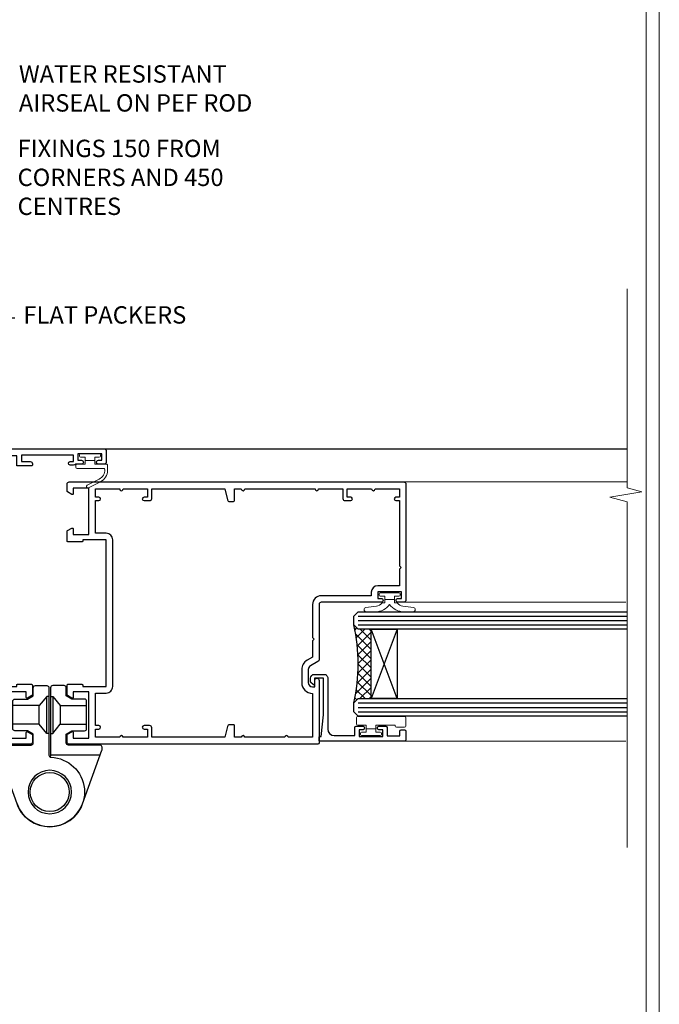
# Model space of a CAD drawing. Extents: x 2258 to 19067, y 27858 to 29841.
# Drawn here: x 13499 to 13647, y 28962 to 29189 of the extents above; entities that cross this region are included whole.
import ezdxf
from ezdxf import colors
from ezdxf.entities.mleader import LeaderData, LeaderLine
from ezdxf.math import Vec2, Vec3

# ---------------------------------------------------------------- set-up
doc = ezdxf.new("R2010")
doc.units = 0
doc.linetypes.add('Dashed', pattern=[564.4444465637206, 282.2222232818604, -282.2222232818602])
doc.layers.get('Defpoints').update_dxf_attribs({"color": 8})
doc.layers.add('Aluminium Systems Ltd Joinery Detail', color=7, linetype='Continuous')
doc.layers.add('Aluminium Systems Ltd Notes', color=7, linetype='Continuous')
doc.layers.add('HARDWARE', color=8, linetype='Continuous', lineweight=5)
doc.layers.add('Viewport', color=7, linetype='Continuous', plot=False)
doc.styles.get("Standard").update_dxf_attribs({"font": 'arial.ttf'})

# ---------------------------------------------------------------- blocks, each defined once
blk = doc.blocks.new('_Open90')
at = {"color": 0, "linetype": 'ByBlock', "lineweight": -2}
for p, q in [((0, 0), (-1, 0)), ((-0.5, 0.5), (0, 0)), ((0, 0), (-0.5, -0.5))]:
    blk.add_line(p, q, dxfattribs=at)
blk = doc.blocks.new('10F513-22675')
at = {"flags": 128}
for points in [[(85.40000014564549, -35.59999999999961), (91.60000014564986, -35.59999999999961), (91.85355353623623, -35.85355339059059, 0.198912367382697), (92.20710692683403, -36.00000000000053), (93.40000014564549, -35.99999999999743, 0.9999999999999999), (93.40000014564549, -34.7999999999967), (84.00000014564404, -34.80000000000398), (84.00000014565859, -15.39999999999525), (86.50000014562221, -15.39999999999888, 0.9999999999927239), (86.50000014562949, -14.39999999995159), (84.19892311992709, -14.3999999999002, 0.2216946626467978), (81.90078979052606, -15.47163717084293), (80.89353035374387, -16.67204222329762, -0.04173925690129763), (79.13255821157242, -18.44657796956669, -0.1355573584833084), (77.10580896024356, -19.39166666661633, -0.04173925689808105), (74.61450463880584, -19.59999999998506), (70.00000014461813, -19.59999999997801, -0.4142135623773405), (68.00000014455992, -17.59999999997778), (68.00000014454992, 16.70000000000034, 0.4142135623647721), (67.70000014455701, 16.99999999999166), (65.00000014455264, 16.99999999999166, 0.414213562373095), (64.50000014455264, 16.49999999999166), (64.500000144549, 15.19999999998875, 0.9999999999999999), (65.4000001445541, 15.19999999998875), (65.4000001445541, 15.99999999999166), (66.9000001445541, 15.99999999999166), (66.9000001445541, 10.49999999999166), (65.4000001445541, 10.49999999999166), (65.4000001445541, 11.29999999998002, 0.9999999999999999), (64.50000013553614, 11.30000000458092), (64.50000013309244, 10.02915138459919, 0.1826754527135218), (64.3000001320791, 9.500000004982965), (64.3000001305416, 8.70000148369293, 0.9999999999997725), (65.10000308794582, 8.700001482151336), (65.1000030894823, 9.50000000344501), (66.60000013207338, 9.50000000056987), (66.60000010903633, -2.499999999427402), (65.1000030664523, -2.499999996550443), (65.10000307029094, -0.499999996554763, 0.4142135623744935), (64.60000307125227, 4.401570663503662e-09), (64.30000014456283, -8.341771717823576e-12, 0.414213562373095), (64.10000014456574, -0.2000000000054314), (64.10000014456278, -3.400000000002521, 0.4142135623732615), (64.30000014456283, -3.599999999999611), (66.40000014451044, -3.599999999999611), (66.40000014451044, -9.000000000008342), (13.30000014465378, -9.000000000008342), (13.30000014468653, -3.600000956446067), (13.60000014469671, -3.600000956446749, 0.4142135623752594), (13.8000001446938, -3.400000956448977), (13.80000014469403, -0.2000000000083872, 0.4142135623775903), (13.60000014469671, -8.341771717823576e-12), (11.3773504138805, -1.175237684947206e-11, 0.267949192436426), (11.2041453331197, -0.1000000000068866), (10.62679506393198, -1.100000000008478, 0.5773502691812971), (10.8000001446938, -1.400000000009797), (12.10000014468944, -1.400000000009797), (12.10000014468944, -5.000000000008342), (1.400000144685072, -5.000000000008342), (1.400000144685072, -1.400000000009797), (2.700000144687983, -1.400000000007751, 0.5773502691783327), (2.873205225450255, -1.100000000014163), (2.295854956255034, -0.1000000000064318, 0.2679491924311735), (2.12264987549981, -8.341771717823576e-12), (0.5000001446908929, -1.402611360390438e-11, 0.414213562370964), (1.445526497390048e-07, -0.5000000000083418), (1.445490117601977e-07, -53.99999999636309, 0.4142135623539153), (1.000000146764541, -54.99999999636309), (9.500000146771816, -54.99999999636059, 0.4142135623751595), (10.00000014676454, -54.49999999637036), (10.00000014678057, -36.00000000008838, -0.4142135623730935), (16.800000146782, -29.20000000009274), (24.65000014454683, -29.20000000009274), (24.65000014454319, -35.44999999641838, 0.9999999999999999), (25.75000014454537, -35.44999999641838), (25.75000014454537, -29.20000000009274), (82.90000014568187, -29.20000000009274), (82.90000014567755, -35.00000000018296, 0.4142135623177203), (83.90000014568187, -36.00000000000118), (84.79289336445751, -36.00000000000109, 0.1989123673796311), (85.14644675505073, -35.85355339059437)], [(8.60000014677036, -53.799999996366), (4.031142339402556, -53.799999996366), (3.89240402346035, -53.01317590752562, 0.9999999999999788), (2.907596270449964, -53.18682408520264), (3.015715727515036, -53.799999996366), (1.400000146955171, -53.799999996366), (1.400000145907433, -41.799999996366), (3.015715727514922, -41.799999996366), (2.907596270449964, -42.41317590752867, 0.9999999999999155), (3.892404023460691, -42.58682408520581), (4.021218064485772, -41.85628335627068, 0.4663076581590359), (3.134891086773641, -40.79999999636136), (1.600000144551195, -40.799999996366), (1.60000014459485, -29.00000000008838), (3.400003101998045, -29.00000000007383, 0.4142135623720295), (3.900003101994407, -28.50000000007383), (3.900003101994407, -28.10000000008692, 0.414213562373095), (3.400003101994407, -27.60000000008692), (1.600000144602126, -27.60000000008692), (1.600000144702171, -6.600000000006887), (11.70000014466797, -6.600000000006887), (11.70000014465524, -8.99999999999379, 0.4142135623752385), (13.30000014465378, -10.60000000000097), (66.40000014451044, -10.59999999999961), (66.40000014450317, -17.59999999998506, 0.4142135623752235), (70.00000014461665, -21.19999999998178), (74.61450463880584, -21.19999999994722, 0.04173925689814483), (77.37154808787574, -20.96944444439502, 0.1355573584806935), (80.17039229203414, -19.66432195804047, 0.04006675206211346), (82.04765328035029, -17.78519421670948, -0.6977220871474535), (82.4000001426769, -17.91477212193665), (82.40000014457593, -27.60000000008692), (17.00000014677909, -27.60000000008692, 0.414213562373095), (8.600000146777637, -36.00000000008838)]]:
    blk.add_lwpolyline(points, format="xyb", close=True, dxfattribs=at)
blk = doc.blocks.new('BS055')
blk.add_lwpolyline([(-1.737573079019202, 1.499999999999272, 0.2811170138259992), (-3.87229310789124, 0.196800072178594), (-5.288686662454438, -2.559950010526518, -0.9999999999996559), (-5.911313337542353, -2.240049989474937), (-4.518400036088977, 0.4710000902239702, -0.2811170138259766), (-1.849999999998914, 2.099999999999272), (-0.7500598116785541, 2.099999999999272, -0.4142719583626832), (-0.4499999999990507, 1.800000000003638), (-0.4499999999989086, -0.8500000000003638), (0.4000000000005457, -0.8500000000003638), (0.4000000000005457, -3.049999999999272), (-0.4499999999989086, -3.049999999999272), (-0.4499999999989086, -4.899999999997817, -0.414213562373095), (-0.7499999999989058, -5.19999999999709), (-1.149999999998911, -5.19999999999709, -0.4142135623730949), (-1.449999999998909, -4.899999999997817), (-1.449999999998909, 1.299999999999272, 0.414213562373095), (-1.649999999998909, 1.499999999999272)], format="xyb", close=True)
blk.add_lwpolyline([(0.4000000000005457, -3.049999999999272), (1.150000000000546, -3.049999999999272), (1.150000000000546, -4.100000000000364, 0.414213562373095), (1.400000000000546, -4.350000000000364), (1.700000000000728, -4.350000000000364, 0.414213562373095), (1.950000000000728, -4.100000000000364), (1.950000000000728, 0.2000000000007276, 0.414213562373095), (1.700000000000728, 0.4500000000007276), (1.400000000000546, 0.4500000000007276, 0.414213562373095), (1.150000000000546, 0.2000000000007276), (1.150000000000546, -0.8500000000003638), (0.4000000000005457, -0.8500000000003638)], format="xyb")
blk = doc.blocks.new('U627-21165')
at = {"flags": 128}
blk.add_lwpolyline([(15.92203473031186, 26.14999976234944, 0.414213562373095), (16.42203473031186, 26.64999976234944), (16.42203473031186, 32.94999976234871, 0.414213562373095), (15.92203473031186, 33.44999976234871), (13.01485505333785, 33.44999976234871), (11.72203473031022, 34.19640992386243), (11.72203473031204, 36.04999976234885, 0.414213562373095), (11.22203473031204, 36.54999976234885), (8.622034730313496, 36.54999976234885, 0.414213562373095), (8.122034730313496, 36.04999976234885), (8.122034730315315, 20.54470397902318, -0.4039114002289347), (7.639681789138828, 20.0450154947504, 1.880278660712434), (15.43957569659907, 9.31383859977953), (19.94188104070435, 21.68382086819847, 0.08748866352595903), (19.97203473031119, 21.85483093986144), (19.97203473031113, 22.34999976233993, 0.4142135623754925), (19.47203473030749, 22.84999976233993), (12.22203473031522, 22.84999976228286, -0.4142135623754925), (11.7220347303111, 23.34999976228286), (11.72203473031113, 25.40358960083663), (13.01485505333785, 26.14999976234944)], format="xyb", close=True, dxfattribs=at)
blk.add_circle((7.922034730311857, 12.04999974638494), 5)
blk = doc.blocks.new('AS450')
at = {"color": 4, "linetype": 'Dashed'}
for p, q in [((-0.7000000000008946, 13.50000001596403), (-0.700000000000891, 22.00000001596403)), ((0.7000000000007418, 22.00000001596418), (0.7000000000007418, 13.50000001596418)), ((-2.400546469711282, 15.60000001596257), (-2.400546469711282, 19.90000001596549)), ((2.400546469711131, 19.90000001596563), (2.400546469711131, 15.60000001596272))]:
    blk.add_line(p, q, dxfattribs=at)
blk.add_line((11.60716917687721, 8.500000015955035), (0.2000000000034703, 8.500000015955035))
blk.add_lwpolyline([(-7.517540966287259, -2.736161146605271, 0.7002075382097043), (7.517540966287228, -2.736161146605369), (12.01984631039251, 9.633821121813568, 0.08748866352595903), (12.04999999999934, 9.804831193476545), (12.04999999999929, 10.30000001595504, 0.4142135623754925), (11.54999999999565, 10.80000001595504), (4.300000000003379, 10.80000001589796, -0.4142135623754925), (3.799999999999258, 11.30000001589796), (3.799999999999287, 13.35358985445173), (5.092820323026004, 14.10000001596454), (8.000000000000014, 14.10000001596454, 0.4142135623730951), (8.500000000000014, 14.60000001596454), (8.500000000000014, 20.90000001596382, 0.414213562373095), (8.000000000000014, 21.40000001596381), (5.092820323026004, 21.40000001596381), (3.799999999998377, 22.14641017747753), (3.800000000000196, 24.00000001596394, 0.414213562373095), (3.300000000000196, 24.50000001596394), (0.7000000000016513, 24.50000001596394, 0.414213562373095), (0.2000000000016513, 24.00000001596394), (0.2000000000034703, 8.494704232638284, -0.2360679775019987), (-1.454392162258955e-14, 8.094704232635754, -0.2360679775019987)], format="xyb")
for points in [[(-0.200000000000891, 22.00000001596403), (-0.700000000000891, 22.00000001596403), (-2.400546469711282, 19.90000001596549), (-8.499999999996527, 19.90000001596549)], [(0.2000000000007418, 22.00000001596418), (0.7000000000007418, 22.00000001596418), (2.400546469711131, 19.90000001596563), (8.499999999996376, 19.90000001596563)], [(-0.2000000000008946, 13.50000001596403), (-0.7000000000008946, 13.50000001596403), (-2.400546469711282, 15.60000001596257), (-8.499999999996527, 15.60000001596258)], [(0.2000000000007418, 13.50000001596418), (0.7000000000007418, 13.50000001596418), (2.400546469711131, 15.60000001596272), (8.499999999996376, 15.60000001596272)]]:
    blk.add_lwpolyline(points, dxfattribs=at)
blk.add_circle((1.4210854715202e-14, 4.263256414560601e-14), 4.5)
at = {"xscale": -1}
blk.add_blockref('U627-21165', (7.922034730311694, -12.04999974638504), dxfattribs=at)
blk = doc.blocks.new('10P514-22644')
at = {"flags": 128}
blk.add_lwpolyline([(-7.249999999861771, -5.79999999999745, 0.577350269178445), (-7.423205080624044, -6.0999999999949), (-6.845854811421319, -7.099999999994445, 0.2679491924271986), (-6.672649730673598, -7.199999999997083), (-5.049999999864681, -7.199999999997992, 0.414213562370964), (-4.549999999864681, -6.69999999999299), (-4.549999999864667, 70.30000000030168, 0.414213562373095), (-5.049999999864667, 70.80000000030168), (-31.74999999986176, 70.80000000030077, 0.414213562373095), (-32.24999999986174, 70.3000000003008), (-32.24999999986174, 69.00000000029789, 0.9999999999999997), (-31.34999999986393, 69.00000000029786), (-31.34999999986029, 69.80000000030077), (-29.84999999986211, 69.80000000030077), (-29.84999999986211, 64.30000000030078), (-31.34999999986211, 64.30000000030078), (-31.34999999986211, 65.10000000029642, 0.9999999999999999), (-32.24999999986356, 65.10000000029642), (-32.24999999982538, 51.30000000029533, -0.4142135623733614), (-32.74999999982538, 50.80000000029442), (-45.46132486528222, 50.80000000030078, 0.2679491924314621), (-45.89433756717335, 50.55000000030078), (-46.90470053825995, 48.8000000002835, -0.2679491924321716), (-47.77072594205675, 48.30000000028441), (-50.74999999986904, 48.30000000029807, -0.4142135623713635), (-51.74999999986176, 49.30000000029807), (-51.74999999986176, 49.80000000030262), (-50.24999999986176, 49.80000000030262, 0.9999999999999999), (-50.24999999986176, 50.80000000030262), (-64.64999999986321, 50.8000000003008, 0.4142135623722071), (-64.94999999986612, 50.50000000030062), (-64.94999999986614, -6.699999999691023, 0.4142135623698984), (-64.44999999986614, -7.19999999999434), (-62.82735026905722, -7.199999999997068, 0.2679491924310162), (-62.65414518830222, -7.099999999997614), (-62.07679491910677, -6.099999999994886, 0.5773502691784362), (-62.24999999986905, -5.799999999997432), (-63.54999999987196, -5.799999999995613), (-63.54999999987196, -2.199999999996159), (-52.84999999986759, -2.199999999996162), (-52.84999999986759, -5.799999999996526), (-54.14999999986323, -5.799999999996523, 0.5773502691804012), (-54.3232050806255, -6.099999999995795), (-53.74585481143733, -7.099999999996705, 0.2679491924365429), (-53.57264973067505, -7.199999999996159), (-51.34999999986032, -7.199999999996162, 0.4142135623764248), (-51.14999999986323, -6.999999999996344), (-51.14999999986323, -3.799999043559165, 0.4142135623750929), (-51.34999999986032, -3.599999043559347), (-51.6499999998705, -3.599999043559347), (-51.64999999990376, 1.800000000003838), (-17.8499999997678, 1.800000000003831), (-17.84999999986759, -3.599999043559354), (-18.14999999986323, -3.599999043558444, 0.414213562375093), (-18.34999999986032, -3.799999043559172), (-18.34999999986759, -6.999999999996351, 0.4142135623830844), (-18.14999999986323, -7.199999999996169), (-15.92735026905576, -7.199999999996169, 0.267949192426672), (-15.75414518830077, -7.099999999996715), (-15.17679491910532, -6.099999999995806, 0.5773502691823769), (-15.34999999986759, -5.799999999996533), (-16.64999999986323, -5.799999999996533), (-16.64999999986323, -2.199999999996169), (-5.949999999866137, -2.199999999996173), (-5.949999999866137, -5.799999999995627)], format="xyb", close=True, dxfattribs=at)
blk.add_lwpolyline([(-8.850002957259164, 68.50000147899938), (-8.850002957259164, 69.30000000030215), (-23.84999999987343, 69.30000000030215), (-24.24999999987307, 69.70000000029633), (-24.6499999998727, 69.30000000030215), (-28.44999999986106, 69.30000000030215), (-28.44999999986288, 64.30000000030215, -0.414213562373095), (-29.94999999986288, 62.80000000030215), (-30.74999999986215, 62.80000000030215), (-30.74999999982577, 51.30000000030215, -0.4142135623741668), (-32.74999999982759, 49.30000000029487), (-40.34999999978976, 49.30000000029487), (-40.7499999997894, 49.70000000029633), (-41.14999999978903, 49.30000000029487), (-44.88397459609445, 49.30000000030215), (-45.60566243258694, 48.05000000028032, -0.2679491924328971), (-47.77072594205714, 46.80000000028032), (-50.74999999986943, 46.80000000029487, -0.4142135623713369), (-53.24999999986215, 49.30000000030215), (-63.34999999986616, 49.30000000030215), (-63.34999999986616, 43.7000000003036, -0.99999999597315), (-63.34999999979885, 42.90000000030797), (-63.34999999986616, 33.7000000003036, -0.99999999597315), (-63.34999999979885, 32.90000000030797), (-63.34999999986616, 31.30000000000383), (-60.64999999980722, 31.30000000000383, -0.4142135623730924), (-60.44999999980831, 31.10000000000674), (-60.44999999980831, 30.19038820320658, -0.3441507314089252), (-60.82873218728895, 29.7053169531364), (-63.34999999986616, 29.12648581734631), (-63.34999999985888, 12.29999999998928), (-61.14999704251426, 12.29999999998928, -0.414213562373095), (-60.64999704251426, 11.79999999998928), (-60.64999704251426, 10.50000147869379, -0.9999999999999999), (-61.44999999992473, 10.50000147869379), (-61.44999999992473, 11.29999999998928), (-63.34999999985706, 11.29999999998928), (-63.34999999985524, 5.699999999998013, -0.9999999999999999), (-63.34999999985524, 4.899999999995103), (-63.3499999998516, -0.6999999999961659), (-61.44999999992473, -0.7000000000034419), (-61.44999999991745, 0.09999852129205067, -0.9999999999999999), (-60.64999704251426, 0.09999852129205067), (-60.64999704252153, -0.6999999999961659), (-53.14999999988544, -0.6999999999961659), (-53.14999999990363, 1.799999999996558, -0.4142135623746173), (-51.64999999990363, 3.300000000003834), (-17.84999999986434, 3.300000000003834, -0.414213562373095), (-16.34999999986434, 1.800000000003834), (-16.34999999986434, -0.6999999999961659), (-8.850002957246431, -0.6999999999961659), (-8.850002957253707, 0.09999852129205067, -0.9999999999999999), (-8.049999999850513, 0.09999852129205067), (-8.049999999843237, -0.6999999999961659), (-6.149999997871817, -0.6999999999961659), (-6.149999998237433, 4.899999999995103, -0.9999999999999999), (-6.149999998290184, 5.699999999998013), (-6.149999998655801, 11.29999999998928), (-8.049999999843237, 11.29999999998928), (-8.049999999843237, 10.50000147869379, -0.9999999999999999), (-8.850002957253707, 10.50000147869379), (-8.850002957253707, 11.79999999998928, -0.414213562373095), (-8.350002957253707, 12.29999999998928), (-6.149999998721285, 12.29999999998928), (-6.149999999821773, 29.12648581734631), (-8.67126781238261, 29.7053169531364, -0.3441507314089279), (-9.049999999865065, 30.19038820320658), (-9.049999999865065, 31.10000000000674, -0.4142135623730924), (-8.849999999864337, 31.30000000000383), (-6.149999999865429, 31.30000000000383), (-6.149999999874524, 32.90000000030797, -0.99999999597315), (-6.149999999865429, 33.7000000003036), (-6.149999999874524, 49.90000000030797, -0.99999999597315), (-6.149999999870886, 50.7000000003036), (-6.149999998726742, 56.30000000030215), (-8.350002957259164, 56.30000000030215, -0.414213562373095), (-8.850002957259164, 56.80000000030215), (-8.850002957259164, 58.09999852159764, -0.9999999999999999), (-8.04999999985597, 58.09999852159764), (-8.04999999985597, 57.30000000030215), (-6.149999998668534, 57.30000000030215), (-6.14999999829746, 62.90000000029342, -0.9999999999999999), (-6.149999998246528, 63.70000000029633), (-6.14999999788273, 69.3000000002876), (-8.04999999985597, 69.3000000002876), (-8.04999999985597, 68.50000147899938, -0.9999999999999999)], format="xyb", close=True)
blk = doc.blocks.new('BS020-Comp')
blk.add_lwpolyline([(0.4000000000005457, -0.8500000000003638), (-0.3499999999994543, -0.849999999999909), (-0.3500000000006196, -0.3605558909131488, 0.2216725579430542), (-0.4392850530039327, -0.1690574356105914, -0.1875643252775579), (-1.136452910905763, 1.101794660381633), (-1.454279918306929, 3.515280936022691, 0.9365853188472955), (-2.449999999998544, 3.450000000000045), (-2.449999999998544, 1.362916009457042, 0.2415979174521631), (-0.7499835832851516, -1.950000000000781, 0.2415979174521631), (-2.449999999998544, -5.262916009458604), (-2.449999999998544, -7.350000000001607, 0.9365853188472955), (-1.454279918306929, -7.415280936024253), (-1.136452910905763, -5.001794660383196, -0.1875643252775579), (-0.4392850530039327, -3.73094256439097, 0.2216725579430542), (-0.3500000000006196, -3.539444109088413), (-0.3499999999994543, -3.050000000001653), (0.4000000000005457, -3.050000000001198)], format="xyb", close=True)
blk.add_lwpolyline([(0.4000000000005457, -3.050000000000182), (1.150000000000546, -3.050000000000182), (1.150000000000546, -4.100000000000364, 0.414213562373095), (1.400000000000546, -4.350000000000364), (1.700000000000728, -4.350000000000364, 0.414213562373095), (1.950000000000728, -4.100000000000364), (1.950000000000728, 0.1999999999998181, 0.414213562373095), (1.700000000000728, 0.4499999999998181), (1.400000000000546, 0.4499999999998181, 0.414213562373095), (1.150000000000546, 0.1999999999998181), (1.150000000000546, -0.8500000000003638), (0.4000000000005457, -0.8500000000003638)], format="xyb")
blk = doc.blocks.new('10B116-22519')
at = {"flags": 128}
blk.add_lwpolyline([(-13.10000000001427, 0.5000000000001708, 0.4142135623711804), (-12.90000000001278, 0.7000000000008415), (-12.90000000001278, 0.9999999999987497), (-7.900000000016297, 1.499999999998863), (0.4999999999872173, 1.49999999999966), (0.4999999999872173, -0.5499999999993859), (-0.8000000000129646, -0.5499999999996124, 0.6681786379188007), (-0.9414213562504798, -0.8914213562367193), (-0.4414213562498617, -1.391421356236929, 0.1989123673792842), (-0.3000000000128153, -1.449999999999562), (0.4999999999872173, -1.450000000000386, 0.414213562373095), (1.399999999987763, -0.5499999999998406), (1.399999999988189, 1.600000000001615, 0.4142135623752313), (0.4999999999872173, 2.499999999999659), (-11.20000000001009, 2.499999999998295, -0.4142135623728175), (-12.70000000001023, 3.999999999999886), (-12.70000000001023, 8.699999999991292), (-11.00000000001207, 8.699999999989927, 0.4142135623728286), (-10.50000000001207, 9.199999999989473), (-10.50000000001025, 10.49999999999147, 0.9999999999999999), (-11.4000000000117, 10.49999999999147), (-11.4000000000117, 9.699999999990837), (-12.9000000000117, 9.699999999990837), (-12.9000000000117, 15.19999999999129), (-11.40000000001352, 15.19999999999129), (-11.40000000000988, 14.39999999999111, 0.9999999999999999), (-10.50000000001207, 14.39999999999111), (-10.50000000001207, 15.69999999999129, 0.414213562373095), (-11.00000000001207, 16.19999999999129), (-12.80000000001017, 16.19999999999129), (-12.80000000001029, 19.09999999998365), (-11.70000000003135, 19.09999999998365, 0.4142135623739278), (-11.40000000003208, 19.39999999998383), (-11.40000000003208, 20.19999999998356, 0.4142135623735391), (-11.70000000003135, 20.49999999998329), (-13.70000000001308, 20.49999999998352, 0.4142135623728731), (-14.00000000001312, 20.19999999998379), (-14.00000000001278, 0.6999999999990225, 0.4142135623790887), (-13.80000000001478, 0.5000000000005687)], format="xyb", close=True, dxfattribs=at)
blk = doc.blocks.new('BS024')
at = {"color": 1}
blk.add_lwpolyline([(-0.4000000000005457, -3.050000000000182), (-0.4000000000005457, -0.8500000000003638), (0.4499999999993065, -0.8500000000003638), (0.4499999999992776, 3.600000000001274), (0.2499999999992549, 3.600000000001274, -0.4142135623730394), (-0.05000000000087013, 3.900000000001456), (-0.05000000000081328, 5.800000000001319, -0.4142135623729286), (0.2499999999992549, 6.100000000001046), (2.149999999999323, 6.100000000001273, -0.414213562372873), (2.449999999999505, 5.800000000001319), (2.449999999999278, -4.999999999998636, -0.414213562373095), (2.199999999999278, -5.249999999998636), (0.6999999999992781, -5.249999999998636, -0.414213562373095), (0.4499999999992781, -4.999999999998636), (0.4499999999993065, -3.050000000000182)], format="xyb", close=True, dxfattribs=at)
blk.add_lwpolyline([(-0.4000000000005457, -3.050000000000182), (-1.150000000000546, -3.050000000000182), (-1.150000000000546, -4.100000000000364, -0.414213562373095), (-1.400000000000546, -4.350000000000364), (-1.700000000000728, -4.350000000000364, -0.414213562373095), (-1.950000000000728, -4.100000000000364), (-1.950000000000728, 0.1999999999998181, -0.414213562373095), (-1.700000000000728, 0.4499999999998181), (-1.400000000000546, 0.4499999999998181, -0.414213562373095), (-1.150000000000546, 0.1999999999998181), (-1.150000000000546, -0.8500000000003638), (-0.4000000000005457, -0.8500000000003638)], format="xyb", dxfattribs=at)
blk = doc.blocks.new('F1 BTMR BD Jamb')
h = blk.add_hatch()
h.set_pattern_fill('ANSI37', color=251, scale=12)
h.set_pattern_definition([(45, (-30.01498906895085, 0.7999997544309849), (-1.060660171779821, 1.060660171779821), []), (135, (-30.01498906895085, 0.7999997544309849), (-1.060660171779821, -1.060660171779821), [])])
edge = h.paths.add_edge_path()
edge.add_line((105.4268092520047, -145.9860082205165), (105.4268092181615, -161.9860081823394))
edge.add_line((105.4268092181614, -161.9860081823394), (102.4268092181614, -161.9860081823394))
edge.add_line((102.4268092181614, -161.9860081823394), (101.4268092181614, -162.9860081823394))
edge.add_arc((61.42680871309216, -153.9860081262206), 41.00000050506927, 347.3196165866038, 372.6803831979429)
edge.add_line((101.4268092520047, -144.9860082205164), (102.4268092520047, -145.9860082205164))
edge.add_line((102.4268092520047, -145.9860082205165), (105.4268092520047, -145.9860082205165))
for p, q in [((44.12680925170183, -104.4860078249575), (164.3228563740474, -104.4860078249575, 0.5224828485557984)), ((101.4268092520047, -142.9860082205164), (102.4268092520047, -141.9860082205164)), ((102.4268092520047, -141.9860082205164), (164.3229185863108, -141.9860082205164)), ((101.4268092520047, -144.9860082205164), (101.4268092520047, -142.9860082205164)), ((102.4268092520047, -145.9860082205164), (101.4268092520047, -144.9860082205164)), ((164.3229185863108, -145.9860082205164), (102.4268092520047, -145.9860082205164)), ((101.4268092520047, -162.9860082205164), (102.4268092520047, -161.9860082205164)), ((101.4268092520047, -164.9860082205164), (101.4268092520047, -162.9860082205164)), ((102.4268092520047, -161.9860082205164), (164.3229185863108, -161.9860082205164)), ((102.4268092520047, -165.9860082205164), (101.4268092520047, -164.9860082205164)), ((164.3229185863108, -165.9860082205164), (102.4268092520047, -165.9860082205164))]:
    blk.add_line(p, q)
at = {"color": 4}
for p, q in [((102.4268092181614, -142.9860081823394), (164.3229185863108, -142.9860081823394)), ((102.4268092181614, -143.9860081823394), (164.3229185863108, -143.9860081823394)), ((102.4268092181614, -144.9860081823394), (164.3229185863108, -144.9860081823394)), ((102.4268092181614, -162.9860081823394), (164.3229185863108, -162.9860081823394)), ((102.4268092181614, -163.9860081823394), (164.3229185863108, -163.9860081823394)), ((102.4268092181614, -164.9860081823394), (164.3229185863108, -164.9860081823394))]:
    blk.add_line(p, q, dxfattribs=at)
at = {"color": 251}
for p, q in [((111.4268092181614, -161.9860081823394), (105.4268092181614, -145.9860081823394)), ((111.4268092181614, -145.9860081823394), (105.4268092181614, -161.9860081823394))]:
    blk.add_line(p, q, dxfattribs=at)
blk.add_lwpolyline([(105.4268092181614, -161.9860081823394), (105.4268092181614, -145.9860081823394), (111.4268092181614, -145.9860081823394), (111.4268092181614, -161.9860081823394)], close=True)
blk.add_arc((61.4268087130921, -153.9860081262206), 41.00000050506932, 347.319616586604, 12.68038319794343)
at = {"layer": 'Aluminium Systems Ltd Joinery Detail', "linetype": 'Continuous', "lineweight": 5, "ltscale": 0.12}
for p, q in [((164.3229185863136, -67.56664262727094, 0.5224828485562532), (164.3229185863136, -113.4134912594181, 0.5224828485562532)), ((167.7568223053502, -114.3172016679036, 0.5224828485562532), (160.3387973975885, -115.5837949312717, 0.5224828485562532)), ((160.3387973975885, -115.5837949312717, 0.5224828485562532), (164.3229185863136, -116.621158125783, 0.5224828485562532)), ((164.3229185863136, -113.4134912594181, 0.5224828485562532), (167.7568223053502, -114.3172016679036, 0.5224828485562532)), ((164.3229185863136, -116.621158125783, 0.5224828485562532), (164.3229185863136, -196.283294235196, 0.5224828485562532))]:
    blk.add_line(p, q, dxfattribs=at)
at = {"layer": 'Aluminium Systems Ltd Joinery Detail', "linetype": 'Continuous', "lineweight": 5}
for p, q in [((164.3229185863136, -112.0860081441637, 0.2392879907877216), (112.396068942506, -112.0860081441654)), ((164.0418166788383, -139.7860081441614, 0.2392879907877216), (112.926809252021, -139.7860081441631)), ((164.0229185863125, -171.7860081452226, 0.1906793729332689), (113.1268092520068, -171.7860081452239))]:
    blk.add_line(p, q, dxfattribs=at)
at = {"transparency": 33554687, "xscale": -1, "rotation": 270}
for name, p in [('10F513-22675', (27.42680925170147, -172.4860079695075)), ('10F513-22675', (27.42680925170147, -172.4860079695075)), ('10B116-22519', (92.92680925202328, -157.7860081452108))]:
    blk.add_blockref(name, p, dxfattribs=at)
at = {"xscale": -1, "rotation": 270}
blk.add_blockref('10P514-22644', (42.62680925172023, -107.5360081443013), dxfattribs=at)
at = {"color": 1, "transparency": 33554687}
blk.add_blockref('AS450', (31.42680925169647, -183.4860078408503), dxfattribs=at)
at = {"layer": 'HARDWARE', "transparency": 33554687, "xscale": -1, "rotation": 270}
for name, p in [('BS055', (42.62680925167309, -107.5360081451502)), ('BS020-Comp', (111.6268092520204, -139.5360081441631)), ('BS024', (107.3268092520138, -168.5360081452199))]:
    blk.add_blockref(name, p, dxfattribs=at)
blk = doc.blocks.new('Page Layout')
at = {"layer": 'Aluminium Systems Ltd Joinery Detail', "color": 8, "lineweight": 5}
blk.add_lwpolyline([(0, 730.131892914731), (0, 0), (553.0825377109722, 0), (553.0825377109722, 730.131892914731)], close=True, dxfattribs=at)
blk = doc.blocks.new('Liner Jamb Text F1B')
at = {"layer": 'Aluminium Systems Ltd Notes', "color": 3, "lineweight": 5, "ltscale": 0.12}
ml = blk.add_multileader_mtext('Standard', dxfattribs=at)
ml.set_content('WATER RESISTANT\\PAIRSEAL ON PEF ROD', color=3)
ml.set_leader_properties(color=8)
ml.set_arrow_properties(name='OPEN90')
ml.build(insert=Vec2(0, 0))
ml.multileader.update_dxf_attribs({"text_left_attachment_type": 2, "text_right_attachment_type": 2})
ctx = ml.context
ctx.base_point, ctx.plane_origin = Vec3(22.99131406286176, 9.887980917650793, 1.5), Vec3(-136.1821133820108, -21.50388259892202, 1.5)
ctx.left_attachment, ctx.right_attachment = 2, 2
notes = []
notes.append((ctx, [(0, (1, 1, 0), (18.52647856065187, 9.887980917650793, 1.5), (1, 0), 4.464835502209894, [(0, [(-9.757974222262874, -18.82011349937011, 1.5)], 0, [])])]))
ctx.mtext.insert, ctx.mtext.width, ctx.mtext.line_spacing_style, ctx.mtext.flow_direction = Vec3(24.99131406286165, 15.88798091765079, 1.5), 79.86544210516695, 2, 5
ml = blk.add_multileader_mtext('Standard', dxfattribs=at)
ml.set_content('FIXINGS 150 FROM CORNERS AND 450 CENTRES', color=3)
ml.set_leader_properties(color=8)
ml.set_arrow_properties(name='OPEN90')
ml.build(insert=Vec2(0, 0))
ml.multileader.update_dxf_attribs({"text_left_attachment_type": 2, "text_right_attachment_type": 2})
ctx = ml.context
ctx.base_point, ctx.plane_origin = Vec3(22.69461560815614, -10.59426908764476, 1.5), Vec3(-136.4788118367164, -41.98613260421757, 1.5)
ctx.left_attachment, ctx.right_attachment = 2, 2
notes.append((ctx, [(0, (1, 1, 0), (18.22978010594625, -10.59426908764476, 1.5), (1, 0), 4.464835502209894, [(0, [(1.399759055987143, -33.98026026771587, 1.5)], 0, [])])]))
ctx.mtext.insert, ctx.mtext.width, ctx.mtext.line_spacing_style, ctx.mtext.flow_direction = Vec3(24.69461560815625, -1.260935754311276, 1.5), 55.16606061165112, 2, 5
ml = blk.add_multileader_mtext('Standard', dxfattribs=at)
ml.set_content('FLAT PACKERS', color=3)
ml.set_leader_properties(color=8)
ml.set_arrow_properties(name='OPEN90')
ml.build(insert=Vec2(0, 0))
ml.multileader.update_dxf_attribs({"text_left_attachment_type": 2, "text_right_attachment_type": 2})
ctx = ml.context
ctx.base_point, ctx.plane_origin = Vec3(24.03988997177845, -42.27287662482672, 1.5), Vec3(-123.4416184897423, 75.27279019353841, 1.5)
ctx.left_attachment, ctx.right_attachment = 2, 2
notes.append((ctx, [(0, (1, 1, 0), (18.91981195951894, -42.27287662482672, 1.5), (1, 0), 5.120078012259512, [(0, [(-8.938972370377087, -55.3987651068569, 1.5)], 0, [])])]))
ctx.mtext.insert, ctx.mtext.width, ctx.mtext.defined_height, ctx.mtext.line_spacing_style, ctx.mtext.flow_direction = Vec3(26.03988997177885, -39.60620995816021, 1.5), 101.6537517503709, 9.448686068864237, 2, 5
for ctx, leaders in notes:
    for number, flags, end, landing, length, lines in leaders:
        leader = LeaderData()
        leader.index, (leader.has_last_leader_line, leader.has_dogleg_vector, leader.attachment_direction) = number, flags
        leader.last_leader_point, leader.dogleg_vector, leader.dogleg_length = Vec3(end), Vec3(landing), length
        for number, points, colour, breaks in lines:
            line = LeaderLine()
            line.index, line.vertices, line.color, line.breaks = number, Vec3.list(points), colors.encode_raw_color(colour), breaks
            leader.lines.append(line)
        ctx.leaders.append(leader)

msp = doc.modelspace()

# ---------------------------------------------------------------- linework, layer by layer
at = {"layer": 'Defpoints', "color": 4, "lineweight": 5}
msp.add_line((13646.57780699844, 28679.62556042154), (13646.57780699844, 29415.75745333627), dxfattribs=at)

# ---------------------------------------------------------------- block references
at = {"layer": 'Aluminium Systems Ltd Joinery Detail', "linetype": 'Dashed'}
msp.add_blockref('Liner Jamb Text F1B', (13474.15303455496, 29162.60099278769, -0.1511192395829311), dxfattribs=at)
at = {"layer": 'Aluminium Systems Ltd Joinery Detail'}
msp.add_blockref('F1 BTMR BD Jamb', (13474.82534520743, 29194.59614692698, -0.1511192395829311), dxfattribs=at)
at = {"layer": 'Viewport'}
msp.add_blockref('Page Layout', (13090.49526928746, 28682.62556042154), dxfattribs=at)
msp.add_blockref('Page Layout', (13090.49526928746, 28682.62556042154), dxfattribs=at)

doc.saveas('drawing.dxf')
